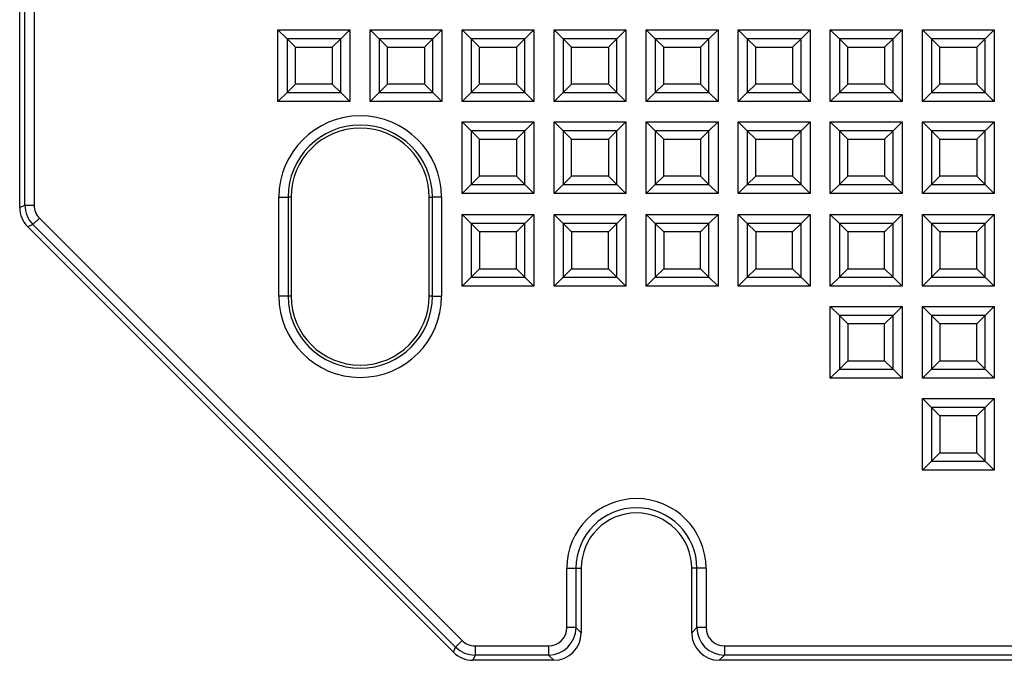
# Model space of a CAD drawing. Units: millimetres. Extents: x 30 to 390, y 23 to 265.
# Drawn here: x 61 to 88, y 49 to 66 of the extents above; entities that cross this region are included whole.
import ezdxf

# ---------------------------------------------------------------- set-up
doc = ezdxf.new("R2010")
doc.units = ezdxf.units.MM

msp = doc.modelspace()

# ---------------------------------------------------------------- linework, layer by layer
at = {"color": 7, "linetype": 'Continuous', "lineweight": 25}
for p, q in [((61.22, 61.263), (61.22, 221.44)), ((61.362, 61.322), (61.362, 221.382)), ((61.609, 221.382), (61.609, 61.322)), ((68.233, 66.09), (70.186, 66.09)), ((68.233, 64.138), (68.233, 66.09)), ((68.48, 65.844), (68.233, 66.09)), ((70.186, 66.09), (69.939, 65.844)), ((70.186, 66.09), (70.186, 64.138)), ((70.733, 66.09), (72.686, 66.09)), ((70.733, 64.138), (70.733, 66.09)), ((70.979, 65.844), (70.733, 66.09)), ((72.686, 66.09), (72.439, 65.844)), ((72.686, 66.09), (72.686, 64.138)), ((73.233, 66.09), (75.185, 66.09)), ((73.233, 64.138), (73.233, 66.09)), ((73.479, 65.844), (73.233, 66.09)), ((75.185, 66.09), (74.939, 65.844)), ((75.185, 66.09), (75.185, 64.138)), ((75.733, 66.09), (77.685, 66.09)), ((75.733, 64.138), (75.733, 66.09)), ((75.979, 65.844), (75.733, 66.09)), ((77.685, 66.09), (77.439, 65.844)), ((77.685, 66.09), (77.685, 64.138)), ((78.233, 66.09), (80.185, 66.09)), ((78.233, 64.138), (78.233, 66.09)), ((78.479, 65.844), (78.233, 66.09)), ((80.185, 66.09), (79.939, 65.844)), ((80.185, 66.09), (80.185, 64.138)), ((80.733, 66.09), (82.685, 66.09)), ((80.733, 64.138), (80.733, 66.09)), ((80.979, 65.844), (80.733, 66.09)), ((82.685, 66.09), (82.439, 65.844)), ((82.685, 66.09), (82.685, 64.138)), ((83.233, 66.09), (85.185, 66.09)), ((83.233, 64.138), (83.233, 66.09)), ((83.479, 65.844), (83.233, 66.09)), ((85.185, 66.09), (84.939, 65.844)), ((85.185, 66.09), (85.185, 64.138)), ((85.733, 66.09), (87.685, 66.09)), ((85.733, 64.138), (85.733, 66.09)), ((85.979, 65.844), (85.733, 66.09)), ((87.685, 66.09), (87.439, 65.844)), ((87.685, 66.09), (87.685, 64.138)), ((68.48, 65.844), (68.48, 64.384)), ((69.939, 65.844), (68.48, 65.844)), ((68.48, 65.844), (68.709, 65.614)), ((69.939, 65.844), (69.709, 65.614)), ((69.939, 64.384), (69.939, 65.844)), ((70.979, 65.844), (70.979, 64.384)), ((72.439, 65.844), (70.979, 65.844)), ((70.979, 65.844), (71.209, 65.614)), ((72.439, 65.844), (72.209, 65.614)), ((72.439, 64.384), (72.439, 65.844)), ((73.479, 65.844), (73.479, 64.384)), ((74.939, 65.844), (73.479, 65.844)), ((73.479, 65.844), (73.709, 65.614)), ((74.939, 65.844), (74.709, 65.614)), ((74.939, 64.384), (74.939, 65.844)), ((75.979, 65.844), (75.979, 64.384)), ((77.439, 65.844), (75.979, 65.844)), ((75.979, 65.844), (76.209, 65.614)), ((77.439, 65.844), (77.209, 65.614)), ((77.439, 64.384), (77.439, 65.844)), ((78.479, 65.844), (78.479, 64.384)), ((79.939, 65.844), (78.479, 65.844)), ((78.479, 65.844), (78.709, 65.614)), ((79.939, 65.844), (79.709, 65.614)), ((79.939, 64.384), (79.939, 65.844)), ((80.979, 65.844), (80.979, 64.384)), ((82.439, 65.844), (80.979, 65.844)), ((80.979, 65.844), (81.209, 65.614)), ((82.439, 65.844), (82.209, 65.614)), ((82.439, 64.384), (82.439, 65.844)), ((83.479, 65.844), (83.479, 64.384)), ((84.939, 65.844), (83.479, 65.844)), ((83.479, 65.844), (83.709, 65.614)), ((84.939, 65.844), (84.709, 65.614)), ((84.939, 64.384), (84.939, 65.844)), ((85.979, 65.844), (85.979, 64.384)), ((87.439, 65.844), (85.979, 65.844)), ((85.979, 65.844), (86.209, 65.614)), ((87.439, 65.844), (87.209, 65.614)), ((87.439, 64.384), (87.439, 65.844)), ((68.709, 65.614), (69.709, 65.614)), ((68.709, 64.614), (68.709, 65.614)), ((69.709, 65.614), (69.709, 64.614)), ((71.209, 64.614), (71.209, 65.614)), ((71.209, 65.614), (72.209, 65.614)), ((72.209, 65.614), (72.209, 64.614)), ((73.709, 64.614), (73.709, 65.614)), ((73.709, 65.614), (74.709, 65.614)), ((74.709, 65.614), (74.709, 64.614)), ((76.209, 64.614), (76.209, 65.614)), ((76.209, 65.614), (77.209, 65.614)), ((77.209, 65.614), (77.209, 64.614)), ((78.709, 65.614), (79.709, 65.614)), ((78.709, 64.614), (78.709, 65.614)), ((79.709, 65.614), (79.709, 64.614)), ((81.209, 65.614), (82.209, 65.614)), ((81.209, 64.614), (81.209, 65.614)), ((82.209, 65.614), (82.209, 64.614)), ((83.709, 64.614), (83.709, 65.614)), ((83.709, 65.614), (84.709, 65.614)), ((84.709, 65.614), (84.709, 64.614)), ((86.209, 64.614), (86.209, 65.614)), ((86.209, 65.614), (87.209, 65.614)), ((87.209, 65.614), (87.209, 64.614)), ((68.48, 64.384), (68.709, 64.614)), ((69.709, 64.614), (68.709, 64.614)), ((69.939, 64.384), (69.709, 64.614)), ((70.979, 64.384), (71.209, 64.614)), ((72.209, 64.614), (71.209, 64.614)), ((72.439, 64.384), (72.209, 64.614)), ((73.479, 64.384), (73.709, 64.614)), ((74.709, 64.614), (73.709, 64.614)), ((74.939, 64.384), (74.709, 64.614)), ((75.979, 64.384), (76.209, 64.614)), ((77.209, 64.614), (76.209, 64.614)), ((77.439, 64.384), (77.209, 64.614)), ((78.479, 64.384), (78.709, 64.614)), ((79.709, 64.614), (78.709, 64.614)), ((79.939, 64.384), (79.709, 64.614)), ((80.979, 64.384), (81.209, 64.614)), ((82.209, 64.614), (81.209, 64.614)), ((82.439, 64.384), (82.209, 64.614)), ((83.479, 64.384), (83.709, 64.614)), ((84.709, 64.614), (83.709, 64.614)), ((84.939, 64.384), (84.709, 64.614)), ((85.979, 64.384), (86.209, 64.614)), ((87.209, 64.614), (86.209, 64.614)), ((87.439, 64.384), (87.209, 64.614)), ((68.48, 64.384), (68.233, 64.138)), ((68.48, 64.384), (69.939, 64.384)), ((70.186, 64.138), (69.939, 64.384)), ((70.979, 64.384), (70.733, 64.138)), ((70.979, 64.384), (72.439, 64.384)), ((72.686, 64.138), (72.439, 64.384)), ((73.479, 64.384), (73.233, 64.138)), ((73.479, 64.384), (74.939, 64.384)), ((75.185, 64.138), (74.939, 64.384)), ((75.979, 64.384), (75.733, 64.138)), ((75.979, 64.384), (77.439, 64.384)), ((77.685, 64.138), (77.439, 64.384)), ((78.479, 64.384), (78.233, 64.138)), ((78.479, 64.384), (79.939, 64.384)), ((80.185, 64.138), (79.939, 64.384)), ((80.979, 64.384), (80.733, 64.138)), ((80.979, 64.384), (82.439, 64.384)), ((82.685, 64.138), (82.439, 64.384)), ((83.479, 64.384), (83.233, 64.138)), ((83.479, 64.384), (84.939, 64.384)), ((85.185, 64.138), (84.939, 64.384)), ((85.979, 64.384), (85.733, 64.138)), ((85.979, 64.384), (87.439, 64.384)), ((87.685, 64.138), (87.439, 64.384)), ((70.186, 64.138), (68.233, 64.138)), ((72.686, 64.138), (70.733, 64.138)), ((75.185, 64.138), (73.233, 64.138)), ((77.685, 64.138), (75.733, 64.138)), ((80.185, 64.138), (78.233, 64.138)), ((82.685, 64.138), (80.733, 64.138)), ((85.185, 64.138), (83.233, 64.138)), ((87.685, 64.138), (85.733, 64.138)), ((73.233, 63.59), (75.185, 63.59)), ((73.233, 61.638), (73.233, 63.59)), ((73.479, 63.344), (73.233, 63.59)), ((75.185, 63.59), (74.939, 63.344)), ((75.185, 63.59), (75.185, 61.638)), ((75.733, 63.59), (77.685, 63.59)), ((75.733, 61.638), (75.733, 63.59)), ((75.979, 63.344), (75.733, 63.59)), ((77.685, 63.59), (77.439, 63.344)), ((77.685, 63.59), (77.685, 61.638)), ((78.233, 63.59), (80.185, 63.59)), ((78.233, 61.638), (78.233, 63.59)), ((78.479, 63.344), (78.233, 63.59)), ((80.185, 63.59), (79.939, 63.344)), ((80.185, 63.59), (80.185, 61.638)), ((80.733, 63.59), (82.685, 63.59)), ((80.733, 61.638), (80.733, 63.59)), ((80.979, 63.344), (80.733, 63.59)), ((82.685, 63.59), (82.439, 63.344)), ((82.685, 63.59), (82.685, 61.638)), ((83.233, 63.59), (85.185, 63.59)), ((83.233, 61.638), (83.233, 63.59)), ((83.479, 63.344), (83.233, 63.59)), ((85.185, 63.59), (84.939, 63.344)), ((85.185, 63.59), (85.185, 61.638)), ((85.733, 63.59), (87.685, 63.59)), ((85.733, 61.638), (85.733, 63.59)), ((85.979, 63.344), (85.733, 63.59)), ((87.685, 63.59), (87.439, 63.344)), ((87.685, 63.59), (87.685, 61.638)), ((73.479, 63.344), (73.479, 61.884)), ((74.939, 63.344), (73.479, 63.344)), ((73.479, 63.344), (73.709, 63.114)), ((73.709, 62.114), (73.709, 63.114)), ((73.709, 63.114), (74.709, 63.114)), ((74.939, 63.344), (74.709, 63.114)), ((74.709, 63.114), (74.709, 62.114)), ((74.939, 61.884), (74.939, 63.344)), ((75.979, 63.344), (75.979, 61.884)), ((77.439, 63.344), (75.979, 63.344)), ((75.979, 63.344), (76.209, 63.114)), ((76.209, 62.114), (76.209, 63.114)), ((76.209, 63.114), (77.209, 63.114)), ((77.439, 63.344), (77.209, 63.114)), ((77.209, 63.114), (77.209, 62.114)), ((77.439, 61.884), (77.439, 63.344)), ((78.479, 63.344), (78.479, 61.884)), ((79.939, 63.344), (78.479, 63.344)), ((78.479, 63.344), (78.709, 63.114)), ((78.709, 63.114), (79.709, 63.114)), ((78.709, 62.114), (78.709, 63.114)), ((79.939, 63.344), (79.709, 63.114)), ((79.709, 63.114), (79.709, 62.114)), ((79.939, 61.884), (79.939, 63.344)), ((80.979, 63.344), (80.979, 61.884)), ((82.439, 63.344), (80.979, 63.344)), ((80.979, 63.344), (81.209, 63.114)), ((81.209, 63.114), (82.209, 63.114)), ((81.209, 62.114), (81.209, 63.114)), ((82.439, 63.344), (82.209, 63.114)), ((82.209, 63.114), (82.209, 62.114)), ((82.439, 61.884), (82.439, 63.344)), ((83.479, 63.344), (83.479, 61.884)), ((84.939, 63.344), (83.479, 63.344)), ((83.479, 63.344), (83.709, 63.114)), ((83.709, 63.114), (84.709, 63.114)), ((83.709, 62.114), (83.709, 63.114)), ((84.939, 63.344), (84.709, 63.114)), ((84.709, 63.114), (84.709, 62.114)), ((84.939, 61.884), (84.939, 63.344)), ((85.979, 63.344), (85.979, 61.884)), ((87.439, 63.344), (85.979, 63.344)), ((85.979, 63.344), (86.209, 63.114)), ((86.209, 62.114), (86.209, 63.114)), ((86.209, 63.114), (87.209, 63.114)), ((87.439, 63.344), (87.209, 63.114)), ((87.209, 63.114), (87.209, 62.114)), ((87.439, 61.884), (87.439, 63.344)), ((73.479, 61.884), (73.709, 62.114)), ((74.709, 62.114), (73.709, 62.114)), ((74.939, 61.884), (74.709, 62.114)), ((75.979, 61.884), (76.209, 62.114)), ((77.209, 62.114), (76.209, 62.114)), ((77.439, 61.884), (77.209, 62.114)), ((78.479, 61.884), (78.709, 62.114)), ((79.709, 62.114), (78.709, 62.114)), ((79.939, 61.884), (79.709, 62.114)), ((80.979, 61.884), (81.209, 62.114)), ((82.209, 62.114), (81.209, 62.114)), ((82.439, 61.884), (82.209, 62.114)), ((83.479, 61.884), (83.709, 62.114)), ((84.709, 62.114), (83.709, 62.114)), ((84.939, 61.884), (84.709, 62.114)), ((85.979, 61.884), (86.209, 62.114)), ((87.209, 62.114), (86.209, 62.114)), ((87.439, 61.884), (87.209, 62.114)), ((73.479, 61.884), (73.233, 61.638)), ((73.479, 61.884), (74.939, 61.884)), ((75.185, 61.638), (74.939, 61.884)), ((75.979, 61.884), (75.733, 61.638)), ((75.979, 61.884), (77.439, 61.884)), ((77.685, 61.638), (77.439, 61.884)), ((78.479, 61.884), (78.233, 61.638)), ((78.479, 61.884), (79.939, 61.884)), ((80.185, 61.638), (79.939, 61.884)), ((80.979, 61.884), (80.733, 61.638)), ((80.979, 61.884), (82.439, 61.884)), ((82.685, 61.638), (82.439, 61.884)), ((83.479, 61.884), (83.233, 61.638)), ((83.479, 61.884), (84.939, 61.884)), ((85.185, 61.638), (84.939, 61.884)), ((85.979, 61.884), (85.733, 61.638)), ((85.979, 61.884), (87.439, 61.884)), ((87.685, 61.638), (87.439, 61.884)), ((68.259, 58.852), (68.259, 61.541)), ((68.508, 61.541), (68.508, 58.852)), ((68.593, 61.541), (68.508, 61.541)), ((68.593, 61.541), (68.593, 58.852)), ((72.343, 61.541), (72.427, 61.541)), ((72.343, 58.852), (72.343, 61.541)), ((72.677, 61.541), (72.427, 61.541)), ((72.427, 58.852), (72.427, 61.541)), ((72.677, 61.541), (72.677, 58.852)), ((75.185, 61.638), (73.233, 61.638)), ((77.685, 61.638), (75.733, 61.638)), ((80.185, 61.638), (78.233, 61.638)), ((82.685, 61.638), (80.733, 61.638)), ((85.185, 61.638), (83.233, 61.638)), ((87.685, 61.638), (85.733, 61.638)), ((61.22, 61.263), (61.362, 61.322)), ((61.362, 61.322), (61.609, 61.322)), ((61.756, 60.969), (61.58, 60.794)), ((61.756, 60.969), (73.235, 49.49)), ((73.233, 61.07), (75.185, 61.07)), ((73.233, 59.118), (73.233, 61.07)), ((73.479, 60.824), (73.233, 61.07)), ((75.185, 61.07), (74.939, 60.824)), ((75.185, 61.07), (75.185, 59.118)), ((75.733, 61.07), (77.685, 61.07)), ((75.733, 59.118), (75.733, 61.07)), ((75.979, 60.824), (75.733, 61.07)), ((77.685, 61.07), (77.439, 60.824)), ((77.685, 61.07), (77.685, 59.118)), ((78.233, 61.07), (80.185, 61.07)), ((78.233, 59.118), (78.233, 61.07)), ((78.479, 60.824), (78.233, 61.07)), ((80.185, 61.07), (79.939, 60.824)), ((80.185, 61.07), (80.185, 59.118)), ((80.733, 61.07), (82.685, 61.07)), ((80.733, 59.118), (80.733, 61.07)), ((80.979, 60.824), (80.733, 61.07)), ((82.685, 61.07), (82.439, 60.824)), ((82.685, 61.07), (82.685, 59.118)), ((83.233, 61.07), (85.185, 61.07)), ((83.233, 59.118), (83.233, 61.07)), ((83.479, 60.824), (83.233, 61.07)), ((85.185, 61.07), (84.939, 60.824)), ((85.185, 61.07), (85.185, 59.118)), ((85.733, 61.07), (87.685, 61.07)), ((85.733, 59.118), (85.733, 61.07)), ((85.979, 60.824), (85.733, 61.07)), ((87.685, 61.07), (87.439, 60.824)), ((87.685, 61.07), (87.685, 59.118)), ((61.58, 60.794), (61.438, 60.735)), ((73, 49.173), (61.438, 60.735)), ((73.059, 49.315), (61.58, 60.794)), ((74.939, 60.824), (73.479, 60.824)), ((73.479, 60.824), (73.479, 59.364)), ((73.479, 60.824), (73.709, 60.594)), ((74.939, 60.824), (74.709, 60.594)), ((74.939, 59.364), (74.939, 60.824)), ((75.979, 60.824), (75.979, 59.364)), ((77.439, 60.824), (75.979, 60.824)), ((75.979, 60.824), (76.209, 60.594)), ((77.439, 60.824), (77.209, 60.594)), ((77.439, 59.364), (77.439, 60.824)), ((78.479, 60.824), (78.479, 59.364)), ((79.939, 60.824), (78.479, 60.824)), ((78.479, 60.824), (78.709, 60.594)), ((79.939, 60.824), (79.709, 60.594)), ((79.939, 59.364), (79.939, 60.824)), ((80.979, 60.824), (80.979, 59.364)), ((82.439, 60.824), (80.979, 60.824)), ((80.979, 60.824), (81.209, 60.594)), ((82.439, 60.824), (82.209, 60.594)), ((82.439, 59.364), (82.439, 60.824)), ((84.939, 60.824), (83.479, 60.824)), ((83.479, 60.824), (83.479, 59.364)), ((83.479, 60.824), (83.709, 60.594)), ((84.939, 60.824), (84.709, 60.594)), ((84.939, 59.364), (84.939, 60.824)), ((85.979, 60.824), (85.979, 59.364)), ((87.439, 60.824), (85.979, 60.824)), ((85.979, 60.824), (86.209, 60.594)), ((87.439, 60.824), (87.209, 60.594)), ((87.439, 59.364), (87.439, 60.824)), ((74.709, 60.594), (73.709, 60.594)), ((73.709, 60.594), (73.709, 59.594)), ((74.709, 59.594), (74.709, 60.594)), ((77.209, 60.594), (76.209, 60.594)), ((76.209, 60.594), (76.209, 59.594)), ((77.209, 59.594), (77.209, 60.594)), ((78.709, 60.594), (78.709, 59.594)), ((79.709, 60.594), (78.709, 60.594)), ((79.709, 59.594), (79.709, 60.594)), ((82.209, 60.594), (81.209, 60.594)), ((81.209, 60.594), (81.209, 59.594)), ((82.209, 59.594), (82.209, 60.594)), ((84.709, 60.594), (83.709, 60.594)), ((83.709, 60.594), (83.709, 59.594)), ((84.709, 59.594), (84.709, 60.594)), ((87.209, 60.594), (86.209, 60.594)), ((86.209, 60.594), (86.209, 59.594)), ((87.209, 59.594), (87.209, 60.594)), ((73.479, 59.364), (73.233, 59.118)), ((73.479, 59.364), (73.709, 59.594)), ((73.479, 59.364), (74.939, 59.364)), ((73.709, 59.594), (74.709, 59.594)), ((74.939, 59.364), (74.709, 59.594)), ((75.185, 59.118), (74.939, 59.364)), ((75.979, 59.364), (75.733, 59.118)), ((75.979, 59.364), (76.209, 59.594)), ((75.979, 59.364), (77.439, 59.364)), ((76.209, 59.594), (77.209, 59.594)), ((77.439, 59.364), (77.209, 59.594)), ((77.685, 59.118), (77.439, 59.364)), ((78.479, 59.364), (78.233, 59.118)), ((78.479, 59.364), (78.709, 59.594)), ((78.479, 59.364), (79.939, 59.364)), ((78.709, 59.594), (79.709, 59.594)), ((79.939, 59.364), (79.709, 59.594)), ((80.185, 59.118), (79.939, 59.364)), ((80.979, 59.364), (80.733, 59.118)), ((80.979, 59.364), (81.209, 59.594)), ((80.979, 59.364), (82.439, 59.364)), ((81.209, 59.594), (82.209, 59.594)), ((82.439, 59.364), (82.209, 59.594)), ((82.685, 59.118), (82.439, 59.364)), ((83.479, 59.364), (83.233, 59.118)), ((83.479, 59.364), (83.709, 59.594)), ((83.479, 59.364), (84.939, 59.364)), ((83.709, 59.594), (84.709, 59.594)), ((84.939, 59.364), (84.709, 59.594)), ((85.185, 59.118), (84.939, 59.364)), ((85.979, 59.364), (85.733, 59.118)), ((85.979, 59.364), (86.209, 59.594)), ((85.979, 59.364), (87.439, 59.364)), ((86.209, 59.594), (87.209, 59.594)), ((87.439, 59.364), (87.209, 59.594)), ((87.685, 59.118), (87.439, 59.364)), ((75.185, 59.118), (73.233, 59.118)), ((77.685, 59.118), (75.733, 59.118)), ((80.185, 59.118), (78.233, 59.118)), ((82.685, 59.118), (80.733, 59.118)), ((85.185, 59.118), (83.233, 59.118)), ((87.685, 59.118), (85.733, 59.118)), ((68.593, 58.852), (68.508, 58.852)), ((72.427, 58.852), (72.343, 58.852)), ((72.427, 58.852), (72.677, 58.852)), ((83.233, 58.57), (85.185, 58.57)), ((83.233, 56.618), (83.233, 58.57)), ((83.479, 58.324), (83.233, 58.57)), ((85.185, 58.57), (84.939, 58.324)), ((85.185, 58.57), (85.185, 56.618)), ((85.733, 58.57), (87.685, 58.57)), ((85.733, 56.618), (85.733, 58.57)), ((85.979, 58.324), (85.733, 58.57)), ((87.685, 58.57), (87.439, 58.324)), ((87.685, 58.57), (87.685, 56.618)), ((84.939, 58.324), (83.479, 58.324)), ((83.479, 58.324), (83.479, 56.864)), ((83.479, 58.324), (83.709, 58.094)), ((84.939, 58.324), (84.709, 58.094)), ((84.939, 56.864), (84.939, 58.324)), ((85.979, 58.324), (85.979, 56.864)), ((87.439, 58.324), (85.979, 58.324)), ((85.979, 58.324), (86.209, 58.094)), ((87.439, 58.324), (87.209, 58.094)), ((87.439, 56.864), (87.439, 58.324)), ((83.709, 58.094), (83.709, 57.094)), ((84.709, 58.094), (83.709, 58.094)), ((84.709, 57.094), (84.709, 58.094)), ((86.209, 58.094), (86.209, 57.094)), ((87.209, 58.094), (86.209, 58.094)), ((87.209, 57.094), (87.209, 58.094)), ((83.479, 56.864), (83.709, 57.094)), ((83.709, 57.094), (84.709, 57.094)), ((84.939, 56.864), (84.709, 57.094)), ((85.979, 56.864), (86.209, 57.094)), ((86.209, 57.094), (87.209, 57.094)), ((87.439, 56.864), (87.209, 57.094)), ((83.479, 56.864), (83.233, 56.618)), ((83.479, 56.864), (84.939, 56.864)), ((85.185, 56.618), (84.939, 56.864)), ((85.979, 56.864), (85.733, 56.618)), ((85.979, 56.864), (87.439, 56.864)), ((87.685, 56.618), (87.439, 56.864)), ((85.185, 56.618), (83.233, 56.618)), ((87.685, 56.618), (85.733, 56.618)), ((85.733, 56.07), (87.685, 56.07)), ((85.733, 54.118), (85.733, 56.07)), ((85.733, 56.07), (85.979, 55.824)), ((87.439, 55.824), (87.685, 56.07)), ((87.685, 56.07), (87.685, 54.118)), ((87.439, 55.824), (85.979, 55.824)), ((85.979, 55.824), (85.979, 54.364)), ((85.979, 55.824), (86.209, 55.594)), ((87.439, 55.824), (87.209, 55.594)), ((87.439, 54.364), (87.439, 55.824)), ((86.209, 55.594), (86.209, 54.594)), ((87.209, 55.594), (86.209, 55.594)), ((87.209, 54.594), (87.209, 55.594)), ((85.979, 54.364), (86.209, 54.594)), ((86.209, 54.594), (87.209, 54.594)), ((87.439, 54.364), (87.209, 54.594)), ((85.733, 54.118), (85.979, 54.364)), ((85.979, 54.364), (87.439, 54.364)), ((87.439, 54.364), (87.685, 54.118)), ((87.685, 54.118), (85.733, 54.118)), ((76.079, 49.843), (76.079, 51.458)), ((76.079, 51.458), (76.327, 51.458)), ((76.327, 51.458), (76.327, 49.843)), ((76.327, 51.458), (76.469, 51.458)), ((76.469, 51.458), (76.469, 49.701)), ((79.611, 51.458), (79.469, 51.458)), ((79.469, 49.701), (79.469, 51.458)), ((79.859, 51.458), (79.611, 51.458)), ((79.611, 49.843), (79.611, 51.458)), ((79.859, 51.458), (79.859, 49.843)), ((76.327, 49.843), (76.079, 49.843)), ((76.327, 49.843), (76.469, 49.701)), ((79.469, 49.701), (79.611, 49.843)), ((79.859, 49.843), (79.611, 49.843)), ((73.235, 49.49), (73.059, 49.315)), ((73, 49.173), (73.059, 49.315)), ((73.588, 49.344), (75.58, 49.344)), ((73.588, 49.344), (73.588, 49.096)), ((75.58, 49.344), (75.58, 49.096)), ((80.358, 49.344), (175.578, 49.344)), ((80.358, 49.344), (80.358, 49.096)), ((73.588, 49.096), (73.529, 48.954)), ((75.722, 48.954), (73.529, 48.954)), ((75.58, 49.096), (73.588, 49.096)), ((75.722, 48.954), (75.58, 49.096)), ((80.358, 49.096), (80.216, 48.954)), ((175.72, 48.954), (80.216, 48.954)), ((175.578, 49.096), (80.358, 49.096))]:
    msp.add_line(p, q, dxfattribs=at)
for centre, radius, start, end in [((70.468, 61.541), 2.209, 0, 180), ((70.468, 61.541), 1.96, 0, 180), ((70.468, 61.541), 1.875, 0, 180), ((70.468, 58.852), 2.209, 180, 0), ((70.468, 58.852), 1.96, 180, 0), ((70.468, 58.852), 1.875, 180, 0), ((77.969, 51.458), 1.89, 0, 180), ((77.969, 51.458), 1.642, 0, 180), ((77.969, 51.458), 1.5, 0, 180)]:
    msp.add_arc(centre, radius, start, end, dxfattribs=at)
for centre, major_axis, ratio, start_param, end_param in [((61.972, 61.266), (-0.696, -0.288), 0.995546, 5.892062, 6.674309), ((62.113, 61.324), (0.694, 0.287), 0.99849, 2.750469, 3.532716), ((62.113, 61.324), (-0.465, -0.193), 0.995546, 5.892062, 6.674309), ((75.576, 49.847), (0.357, -0.357), 0.992433, 5.501585, 7.064785), ((75.576, 49.847), (0.532, -0.532), 0.997421, 5.501585, 7.064785), ((80.362, 49.847), (0.532, 0.532), 0.997421, 2.359993, 3.923193), ((80.362, 49.847), (-0.357, -0.357), 0.992433, 5.501585, 7.064785), ((73.589, 49.847), (-0.193, -0.465), 0.995546, 5.892062, 6.674309), ((75.716, 49.707), (0.534, -0.534), 0.992433, 5.501585, 7.064785), ((80.222, 49.707), (-0.534, -0.534), 0.992433, 5.501585, 7.064785), ((73.589, 49.847), (0.287, 0.694), 0.99849, 2.750469, 3.532716), ((73.531, 49.707), (-0.288, -0.696), 0.995546, 5.892062, 6.674309)]:
    msp.add_ellipse(centre, major_axis=major_axis, ratio=ratio, start_param=start_param, end_param=end_param, dxfattribs=at)
for points in [[(68.259, 61.541), (68.322, 61.541), (68.385, 61.541), (68.477, 61.541), (68.505, 61.541), (68.508, 61.541)], [(68.508, 58.852), (68.505, 58.852), (68.477, 58.852), (68.385, 58.852), (68.322, 58.852), (68.259, 58.852)]]:
    msp.add_open_spline(points, degree=3, knots=[0, 0, 0, 0, 0.5, 0.5, 1, 1, 1, 1], dxfattribs=at)

doc.saveas('drawing.dxf')
